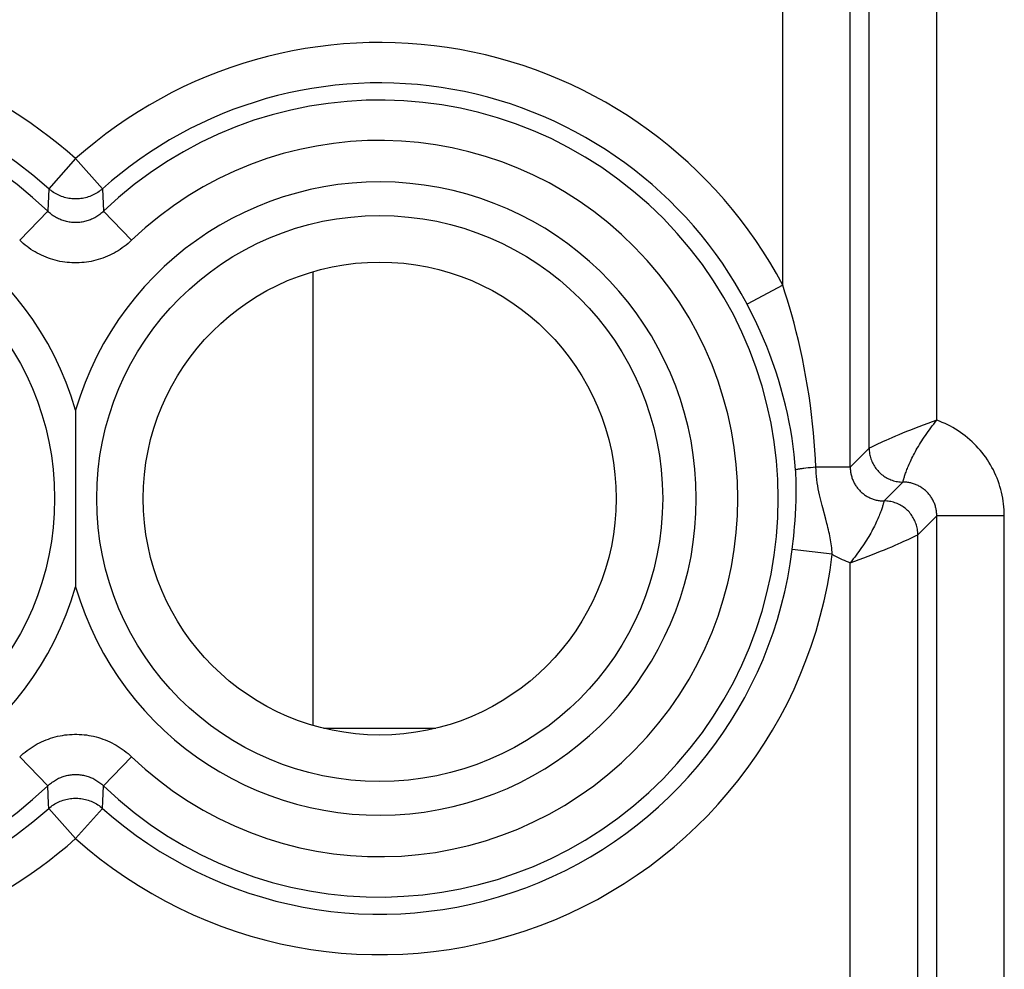
# Model space of a CAD drawing. Units: millimetres. Extents: x 120 to 164.8, y 81.6 to 130.6.
# Drawn here: x 131.2 to 138.5, y 95.4 to 102.4 of the extents above; entities that cross this region are included whole.
import ezdxf

# ---------------------------------------------------------------- set-up
doc = ezdxf.new("R2010")
doc.units = ezdxf.units.MM
doc.header["$LTSCALE"] = 16.335
doc.layers.get('0').update_dxf_attribs({"linetype": 'CONTINUOUS'})
doc.layers.add('COPY_PUBLISH', color=7, linetype='CONTINUOUS')

msp = doc.modelspace()

# ---------------------------------------------------------------- linework, layer by layer
at = {"color": 253, "linetype": 'CONTINUOUS'}
for p, q in [((136.82, 100.424), (136.82, 103.2122)), ((137.3199, 99.0769), (137.3199, 103.2121)), ((137.4599, 99.2168), (137.4599, 103.0722)), ((137.9598, 99.4239), (137.9598, 102.8651)), ((131.5875, 101.3599), (131.3883, 101.1372)), ((131.5875, 101.3599), (131.7868, 101.1372)), ((131.3883, 101.1372), (131.3805, 100.9712)), ((131.7868, 101.1372), (131.7946, 100.9712)), ((131.1734, 100.7557), (131.3805, 100.9712)), ((132.0016, 100.7557), (131.7946, 100.9712)), ((136.82, 100.424), (136.5559, 100.2841)), ((137.8602, 99.3878), (137.8279, 99.3756)), ((137.893, 99.3999), (137.8602, 99.3878)), ((137.9263, 99.412), (137.893, 99.3999)), ((137.9598, 99.4239), (137.9263, 99.412)), ((137.6797, 99.3168), (137.6534, 99.3057)), ((137.7072, 99.3281), (137.6797, 99.3168)), ((137.7359, 99.3397), (137.7072, 99.3281)), ((137.7657, 99.3516), (137.7359, 99.3397)), ((137.7963, 99.3635), (137.7657, 99.3516)), ((137.8279, 99.3756), (137.7963, 99.3635)), ((137.5112, 99.2419), (137.4921, 99.2327)), ((137.5264, 99.2491), (137.5112, 99.2419)), ((137.5435, 99.257), (137.5264, 99.2491)), ((137.5623, 99.2657), (137.5435, 99.257)), ((137.5829, 99.2749), (137.5623, 99.2657)), ((137.6049, 99.2847), (137.5829, 99.2749)), ((137.6285, 99.295), (137.6049, 99.2847)), ((137.6534, 99.3057), (137.6285, 99.295)), ((137.3199, 99.0769), (137.4599, 99.2168)), ((137.4604, 99.2171), (137.4599, 99.2168)), ((137.4774, 99.2255), (137.4604, 99.2171)), ((137.4921, 99.2327), (137.4774, 99.2255)), ((136.9908, 99.069), (136.9754, 99.0671)), ((137.0077, 99.0709), (136.9908, 99.069)), ((137.0259, 99.0729), (137.0077, 99.0709)), ((137.0454, 99.0749), (137.0259, 99.0729)), ((137.0659, 99.0769), (137.0454, 99.0749)), ((137.3199, 99.0769), (137.0659, 99.0769)), ((137.5699, 98.8269), (137.7099, 98.9668)), ((137.7099, 98.9668), (137.7106, 98.9698)), ((137.5699, 98.8269), (137.5692, 98.8239)), ((136.912, 98.6879), (136.9142, 98.7203)), ((137.8199, 98.5769), (137.9599, 98.7169)), ((138.4598, 98.7169), (137.9599, 98.7169)), ((137.9599, 93.022), (137.9599, 98.7169)), ((138.4598, 93.022), (138.4598, 98.7169)), ((136.9016, 98.5673), (136.9051, 98.6034)), ((136.9051, 98.6034), (136.9081, 98.638)), ((137.6748, 98.509), (137.6969, 98.5188)), ((137.6969, 98.5188), (137.7174, 98.5281)), ((137.7174, 98.5281), (137.7363, 98.5367)), ((137.7363, 98.5367), (137.7533, 98.5447)), ((137.7533, 98.5447), (137.7685, 98.5519)), ((137.7685, 98.5519), (137.7818, 98.5582)), ((137.7818, 98.5582), (137.7931, 98.5637)), ((137.7931, 98.5637), (137.8063, 98.5702)), ((137.8063, 98.5702), (137.8194, 98.5767)), ((137.8194, 98.5767), (137.8199, 98.5769)), ((137.8199, 93.162), (137.8199, 98.5769)), ((137.1871, 98.432), (136.8905, 98.4685)), ((137.4834, 98.4302), (137.5141, 98.4422)), ((137.5141, 98.4422), (137.5439, 98.454)), ((137.5439, 98.454), (137.5725, 98.4656)), ((137.5725, 98.4656), (137.6, 98.477)), ((137.6, 98.477), (137.6263, 98.488)), ((137.6263, 98.488), (137.6513, 98.4987)), ((137.6513, 98.4987), (137.6748, 98.509)), ((137.32, 98.3698), (137.3535, 98.3818)), ((137.32, 93.162), (137.32, 98.3698)), ((137.3535, 98.3818), (137.3868, 98.3938)), ((137.3868, 98.3938), (137.4196, 98.406)), ((137.4196, 98.406), (137.4519, 98.4181)), ((137.4519, 98.4181), (137.4834, 98.4302)), ((131.1734, 96.9333), (131.3805, 96.7178)), ((132.0016, 96.9333), (131.7946, 96.7178)), ((131.7892, 96.6041), (131.7946, 96.7178)), ((131.5875, 96.3291), (131.3883, 96.5518)), ((131.5875, 96.3291), (131.7868, 96.5518)), ((131.7868, 96.5518), (131.7892, 96.6041))]:
    msp.add_line(p, q, dxfattribs=at)
at = {"color": 7, "linetype": 'CONTINUOUS'}
for p, q in [((133.3421, 100.5228), (133.3421, 97.1662)), ((131.5875, 99.4979), (131.5875, 98.3935)), ((131.5875, 98.3935), (131.5875, 98.1911)), ((133.4228, 97.1445), (134.2523, 97.1445))]:
    msp.add_line(p, q, dxfattribs=at)
at = {"color": 253, "linetype": 'CONTINUOUS'}
for points in [[(131.7868, 101.1372), (131.7783, 101.13), (131.7695, 101.1231), (131.7605, 101.1165), (131.7513, 101.1103), (131.7418, 101.1044), (131.7321, 101.0989), (131.7222, 101.0937), (131.7121, 101.0889), (131.7019, 101.0845), (131.6915, 101.0805), (131.6809, 101.0768), (131.6702, 101.0735), (131.6594, 101.0707), (131.6486, 101.0682), (131.6376, 101.0662), (131.6265, 101.0645), (131.6154, 101.0633), (131.6043, 101.0625), (131.5931, 101.062), (131.5819, 101.062), (131.5708, 101.0625), (131.5596, 101.0633), (131.5485, 101.0645), (131.5375, 101.0662), (131.5265, 101.0682), (131.5156, 101.0707), (131.5048, 101.0735), (131.4941, 101.0768), (131.4836, 101.0805), (131.4732, 101.0845), (131.4629, 101.0889), (131.4528, 101.0937), (131.4429, 101.0989), (131.4333, 101.1044), (131.4238, 101.1103), (131.4145, 101.1165), (131.4055, 101.1231), (131.3968, 101.13), (131.3883, 101.1372)], [(131.7946, 100.9712), (131.788, 100.965), (131.7813, 100.959), (131.7744, 100.9533), (131.7674, 100.9477), (131.7601, 100.9423), (131.7527, 100.9371), (131.7451, 100.9322), (131.7374, 100.9275), (131.7295, 100.923), (131.7215, 100.9188), (131.7134, 100.9148), (131.7052, 100.911), (131.6969, 100.9076), (131.6884, 100.9043), (131.68, 100.9014), (131.6714, 100.8987), (131.6628, 100.8963), (131.6541, 100.8941), (131.6453, 100.8922), (131.6365, 100.8906), (131.6277, 100.8892), (131.6188, 100.8881), (131.6098, 100.8873), (131.6009, 100.8868), (131.5919, 100.8865), (131.583, 100.8865), (131.574, 100.8868), (131.5651, 100.8873), (131.5562, 100.8882), (131.5473, 100.8892), (131.5384, 100.8906), (131.5296, 100.8922), (131.5209, 100.8941), (131.5122, 100.8963), (131.5035, 100.8987), (131.495, 100.9014), (131.4865, 100.9044), (131.4781, 100.9076), (131.4697, 100.9111), (131.4615, 100.9148), (131.4534, 100.9188), (131.4454, 100.9231), (131.4375, 100.9275), (131.4298, 100.9323), (131.4223, 100.9372), (131.4149, 100.9424), (131.4076, 100.9477), (131.4005, 100.9533), (131.3937, 100.9591), (131.387, 100.965), (131.3805, 100.9712)], [(132.0016, 100.7557), (131.9886, 100.7435), (131.9751, 100.7317), (131.9614, 100.7203), (131.9472, 100.7093), (131.9327, 100.6987), (131.9179, 100.6885), (131.9027, 100.6788), (131.8872, 100.6695), (131.8715, 100.6607), (131.8555, 100.6523), (131.8393, 100.6445), (131.8229, 100.6371), (131.8062, 100.6302), (131.7894, 100.6239), (131.7724, 100.6181), (131.7553, 100.6128), (131.738, 100.608), (131.7206, 100.6037), (131.7031, 100.6), (131.6855, 100.5968), (131.6678, 100.5941), (131.65, 100.592), (131.6322, 100.5903), (131.6143, 100.5893), (131.5964, 100.5887), (131.5784, 100.5887), (131.5605, 100.5893), (131.5426, 100.5904), (131.5248, 100.592), (131.507, 100.5941), (131.4893, 100.5968), (131.4717, 100.6), (131.4542, 100.6038), (131.4368, 100.608), (131.4195, 100.6128), (131.4024, 100.6182), (131.3854, 100.624), (131.3686, 100.6304), (131.3519, 100.6372), (131.3355, 100.6446), (131.3192, 100.6525), (131.3033, 100.6608), (131.2875, 100.6696), (131.2721, 100.6789), (131.257, 100.6887), (131.2422, 100.6988), (131.2277, 100.7094), (131.2135, 100.7204), (131.1998, 100.7318), (131.1864, 100.7435), (131.1734, 100.7557)], [(137.0659, 99.0769), (137.0628, 99.1392), (137.0587, 99.2025), (137.0538, 99.2668), (137.048, 99.3321), (137.0413, 99.3983), (137.0335, 99.4655), (137.0247, 99.534), (137.0147, 99.6036), (137.0039, 99.673), (136.992, 99.7423), (136.9792, 99.8116), (136.9655, 99.8799), (136.9511, 99.9473), (136.9359, 100.0137), (136.9201, 100.0785), (136.9039, 100.1418), (136.8871, 100.2034), (136.8703, 100.2625), (136.8535, 100.3189), (136.8368, 100.3727), (136.82, 100.424)], [(136.9153, 99.0563), (136.9106, 99.1131), (136.9047, 99.1708), (136.8976, 99.2295), (136.8891, 99.289), (136.8792, 99.3494), (136.8678, 99.4106), (136.8549, 99.4731), (136.8404, 99.5365), (136.8245, 99.5998), (136.8071, 99.663), (136.7883, 99.7261), (136.7684, 99.7883), (136.7473, 99.8497), (136.7251, 99.9103), (136.7021, 99.9693), (136.6783, 100.027), (136.6538, 100.0832), (136.6292, 100.137), (136.6047, 100.1883), (136.5802, 100.2373), (136.5559, 100.2841)], [(137.7106, 98.9698), (137.7117, 98.9742), (137.7125, 98.9771), (137.7134, 98.9805), (137.7145, 98.9844), (137.7157, 98.9887), (137.7171, 98.9936), (137.7187, 98.999), (137.7204, 99.0048), (137.7224, 99.0111), (137.7246, 99.0179), (137.727, 99.0251), (137.7296, 99.0328), (137.7325, 99.0409), (137.7356, 99.0495), (137.739, 99.0585), (137.7426, 99.0678), (137.7465, 99.0775), (137.7507, 99.0876), (137.7552, 99.098), (137.7599, 99.1087), (137.7649, 99.1198), (137.7703, 99.1311), (137.7759, 99.1427), (137.7818, 99.1546), (137.788, 99.1667), (137.7945, 99.179), (137.8014, 99.1916), (137.8085, 99.2044), (137.8159, 99.2173), (137.8236, 99.2305), (137.8317, 99.2438), (137.84, 99.2572), (137.8486, 99.2708), (137.8575, 99.2845), (137.8667, 99.2982), (137.8761, 99.3121), (137.8858, 99.3261), (137.8957, 99.34), (137.9059, 99.3541), (137.9163, 99.3681), (137.9269, 99.3821), (137.9377, 99.3961), (137.9487, 99.41), (137.9598, 99.4239)], [(138.4598, 98.7169), (138.4595, 98.7389), (138.4585, 98.7608), (138.4569, 98.7827), (138.4547, 98.8045), (138.4518, 98.8262), (138.4483, 98.8479), (138.4441, 98.8695), (138.4393, 98.891), (138.4339, 98.9123), (138.4278, 98.9335), (138.4211, 98.9545), (138.4139, 98.9753), (138.406, 98.9959), (138.3975, 99.0162), (138.3884, 99.0362), (138.3788, 99.0559), (138.3686, 99.0753), (138.3578, 99.0945), (138.3465, 99.1133), (138.3346, 99.1317), (138.3222, 99.1498), (138.3093, 99.1676), (138.2958, 99.185), (138.2818, 99.2019), (138.2674, 99.2185), (138.2524, 99.2346), (138.237, 99.2503), (138.2212, 99.2655), (138.2049, 99.2802), (138.1882, 99.2945), (138.1711, 99.3082), (138.1536, 99.3215), (138.1357, 99.3342), (138.1174, 99.3464), (138.0988, 99.3581), (138.0799, 99.3692), (138.0606, 99.3797), (138.041, 99.3897), (138.0211, 99.3992), (138.0009, 99.408), (137.9805, 99.4163), (137.9598, 99.4239)], [(137.4599, 99.2168), (137.4601, 99.2067), (137.4607, 99.1967), (137.4617, 99.1867), (137.4631, 99.1767), (137.4649, 99.1668), (137.4671, 99.157), (137.4697, 99.1473), (137.4727, 99.1377), (137.4761, 99.1282), (137.4799, 99.1188), (137.484, 99.1097), (137.4885, 99.1007), (137.4934, 99.0918), (137.4986, 99.0832), (137.5041, 99.0748), (137.51, 99.0667), (137.5162, 99.0587), (137.5228, 99.0511), (137.5296, 99.0437), (137.5367, 99.0365), (137.5441, 99.0297), (137.5518, 99.0232), (137.5597, 99.017), (137.5679, 99.0111), (137.5763, 99.0056), (137.5849, 99.0003), (137.5937, 98.9955), (137.6027, 98.991), (137.6119, 98.9869), (137.6212, 98.9831), (137.6307, 98.9797), (137.6403, 98.9767), (137.65, 98.9741), (137.6599, 98.9719), (137.6698, 98.9701), (137.6797, 98.9687), (137.6897, 98.9677), (137.6998, 98.967), (137.7099, 98.9668)], [(136.9754, 99.0671), (136.9683, 99.0662), (136.9615, 99.0653), (136.9552, 99.0644), (136.9493, 99.0635), (136.9438, 99.0627), (136.9388, 99.0619), (136.9342, 99.0611), (136.9301, 99.0603), (136.9265, 99.0596), (136.9233, 99.0589), (136.9206, 99.0582), (136.9183, 99.0575), (136.9166, 99.0569), (136.9153, 99.0563)], [(136.9169, 98.7676), (136.9176, 98.7831), (136.9182, 98.7984), (136.9188, 98.8136), (136.9193, 98.8288), (136.9197, 98.8439), (136.9201, 98.859), (136.9203, 98.8741), (136.9205, 98.8892), (136.9205, 98.9043), (136.9205, 98.9195), (136.9204, 98.9348), (136.9202, 98.9502), (136.9198, 98.9657), (136.9193, 98.9812), (136.9187, 98.9967), (136.918, 99.012), (136.9172, 99.027), (136.9163, 99.0418), (136.9153, 99.0563)], [(137.1388, 98.6915), (137.1159, 98.7758), (137.1112, 98.794), (137.1063, 98.8128), (137.1015, 98.832), (137.0969, 98.8519), (137.0922, 98.8724), (137.0877, 98.8937), (137.0835, 98.9157), (137.0796, 98.9382), (137.0761, 98.9612), (137.0729, 98.9848), (137.0704, 99.0082), (137.0684, 99.0312), (137.0669, 99.0541), (137.0659, 99.0769)], [(137.3199, 99.0769), (137.32, 99.0697), (137.3203, 99.0624), (137.3208, 99.0552), (137.3216, 99.048), (137.3225, 99.0408), (137.3237, 99.0336), (137.325, 99.0265), (137.3266, 99.0194), (137.3283, 99.0123), (137.3303, 99.0053), (137.3325, 98.9984), (137.3349, 98.9915), (137.3374, 98.9847), (137.3402, 98.978), (137.3432, 98.9714), (137.3463, 98.9649), (137.3496, 98.9585), (137.3532, 98.9521), (137.3569, 98.9459), (137.3608, 98.9398), (137.3648, 98.9338), (137.369, 98.9279), (137.3735, 98.9221), (137.378, 98.9165), (137.3828, 98.911), (137.3876, 98.9056), (137.3927, 98.9004), (137.3979, 98.8954), (137.4032, 98.8904), (137.4087, 98.8857), (137.4143, 98.8811), (137.42, 98.8767), (137.4259, 98.8724), (137.4319, 98.8683), (137.438, 98.8644), (137.4442, 98.8607), (137.4505, 98.8571), (137.457, 98.8538), (137.4635, 98.8506), (137.4701, 98.8476), (137.4769, 98.8448), (137.4836, 98.8422), (137.4905, 98.8398), (137.4974, 98.8376), (137.5044, 98.8356), (137.5114, 98.8338), (137.5185, 98.8322), (137.5257, 98.8308), (137.5329, 98.8296), (137.5403, 98.8286), (137.5477, 98.8279), (137.5551, 98.8273), (137.5625, 98.827), (137.5699, 98.8269)], [(137.9599, 98.7169), (137.9598, 98.7242), (137.9594, 98.7314), (137.9589, 98.7387), (137.9582, 98.7459), (137.9572, 98.7531), (137.9561, 98.7603), (137.9547, 98.7675), (137.9531, 98.7746), (137.9514, 98.7817), (137.9494, 98.7887), (137.9472, 98.7957), (137.9448, 98.8026), (137.9422, 98.8094), (137.9394, 98.8161), (137.9364, 98.8227), (137.9332, 98.8293), (137.9299, 98.8357), (137.9263, 98.8421), (137.9226, 98.8483), (137.9187, 98.8545), (137.9146, 98.8605), (137.9103, 98.8664), (137.9059, 98.8721), (137.9013, 98.8778), (137.8965, 98.8833), (137.8916, 98.8887), (137.8865, 98.8939), (137.8813, 98.8989), (137.876, 98.9038), (137.8704, 98.9086), (137.8648, 98.9132), (137.859, 98.9176), (137.8531, 98.9218), (137.8471, 98.9259), (137.841, 98.9298), (137.8347, 98.9335), (137.8283, 98.9371), (137.8219, 98.9404), (137.8153, 98.9436), (137.8086, 98.9466), (137.8019, 98.9494), (137.7951, 98.952), (137.7882, 98.9543), (137.7812, 98.9565), (137.7742, 98.9585), (137.7671, 98.9602), (137.76, 98.9618), (137.7529, 98.9631), (137.7457, 98.9643), (137.7386, 98.9652), (137.7314, 98.9659), (137.7242, 98.9664), (137.717, 98.9667), (137.7099, 98.9668)], [(137.5692, 98.8239), (137.568, 98.8196), (137.5673, 98.8167), (137.5664, 98.8133), (137.5653, 98.8094), (137.5641, 98.805), (137.5627, 98.8001), (137.5611, 98.7948), (137.5593, 98.789), (137.5574, 98.7826), (137.5552, 98.7759), (137.5528, 98.7686), (137.5502, 98.7609), (137.5473, 98.7528), (137.5442, 98.7442), (137.5408, 98.7353), (137.5371, 98.7259), (137.5332, 98.7162), (137.5291, 98.7061), (137.5246, 98.6957), (137.5199, 98.685), (137.5148, 98.674), (137.5095, 98.6627), (137.5039, 98.6511), (137.498, 98.6392), (137.4918, 98.6271), (137.4852, 98.6147), (137.4784, 98.6022), (137.4713, 98.5894), (137.4639, 98.5764), (137.4561, 98.5633), (137.4481, 98.55), (137.4398, 98.5366), (137.4312, 98.523), (137.4223, 98.5093), (137.4131, 98.4955), (137.4037, 98.4816), (137.394, 98.4677), (137.384, 98.4537), (137.3739, 98.4397), (137.3635, 98.4257), (137.3529, 98.4117), (137.3421, 98.3977), (137.3311, 98.3837), (137.32, 98.3698)], [(137.8199, 98.5769), (137.8197, 98.587), (137.8191, 98.597), (137.8181, 98.6071), (137.8167, 98.617), (137.8148, 98.6269), (137.8126, 98.6367), (137.81, 98.6465), (137.807, 98.6561), (137.8036, 98.6656), (137.7999, 98.6749), (137.7958, 98.6841), (137.7913, 98.6931), (137.7864, 98.7019), (137.7812, 98.7105), (137.7756, 98.7189), (137.7697, 98.7271), (137.7635, 98.735), (137.757, 98.7427), (137.7502, 98.7501), (137.7431, 98.7572), (137.7357, 98.764), (137.728, 98.7705), (137.7201, 98.7768), (137.7119, 98.7826), (137.7035, 98.7882), (137.6949, 98.7934), (137.6861, 98.7983), (137.6771, 98.8028), (137.6679, 98.8069), (137.6585, 98.8106), (137.6491, 98.814), (137.6395, 98.817), (137.6297, 98.8196), (137.6199, 98.8218), (137.61, 98.8237), (137.6, 98.8251), (137.59, 98.8261), (137.58, 98.8267), (137.5699, 98.8269)], [(136.9142, 98.7203), (136.9152, 98.7362), (136.9169, 98.7676)], [(136.9081, 98.638), (136.9095, 98.6549), (136.912, 98.6879)], [(137.1871, 98.432), (137.1858, 98.4482), (137.1842, 98.4641), (137.1824, 98.4797), (137.1805, 98.4951), (137.1784, 98.5102), (137.176, 98.5252), (137.1736, 98.5401), (137.1709, 98.5548), (137.168, 98.5696), (137.165, 98.5844), (137.1618, 98.5992), (137.1584, 98.6141), (137.1548, 98.6292), (137.1511, 98.6445), (137.1471, 98.66), (137.1388, 98.6915)], [(136.8905, 98.4685), (136.893, 98.4894), (136.8954, 98.5097), (136.8976, 98.5295), (136.9016, 98.5673)], [(137.1871, 98.432), (137.2012, 98.4238), (137.2155, 98.416), (137.23, 98.4084), (137.2446, 98.4012), (137.2594, 98.3943), (137.2743, 98.3877), (137.2894, 98.3814), (137.3046, 98.3754), (137.32, 98.3698)], [(131.1734, 96.9333), (131.1865, 96.9455), (131.1999, 96.9573), (131.2137, 96.9687), (131.2278, 96.9797), (131.2424, 96.9903), (131.2572, 97.0005), (131.2723, 97.0102), (131.2878, 97.0195), (131.3035, 97.0284), (131.3195, 97.0367), (131.3358, 97.0446), (131.3522, 97.0519), (131.3688, 97.0588), (131.3857, 97.0651), (131.4026, 97.0709), (131.4198, 97.0762), (131.437, 97.081), (131.4544, 97.0853), (131.4719, 97.089), (131.4896, 97.0922), (131.5072, 97.0949), (131.525, 97.0971), (131.5429, 97.0987), (131.5608, 97.0997), (131.5787, 97.1003), (131.5966, 97.1003), (131.6145, 97.0997), (131.6324, 97.0987), (131.6503, 97.097), (131.668, 97.0949), (131.6857, 97.0922), (131.7033, 97.089), (131.7208, 97.0852), (131.7382, 97.081), (131.7555, 97.0762), (131.7726, 97.0709), (131.7896, 97.065), (131.8065, 97.0587), (131.8231, 97.0518), (131.8396, 97.0444), (131.8558, 97.0366), (131.8718, 97.0282), (131.8875, 97.0194), (131.9029, 97.0101), (131.9181, 97.0004), (131.9329, 96.9902), (131.9474, 96.9796), (131.9615, 96.9686), (131.9752, 96.9572), (131.9886, 96.9455), (132.0016, 96.9333)], [(131.3805, 96.7178), (131.387, 96.724), (131.3937, 96.73), (131.4006, 96.7358), (131.4077, 96.7413), (131.4149, 96.7467), (131.4224, 96.7519), (131.4299, 96.7568), (131.4377, 96.7615), (131.4455, 96.766), (131.4535, 96.7703), (131.4616, 96.7742), (131.4699, 96.778), (131.4782, 96.7814), (131.4866, 96.7847), (131.4951, 96.7876), (131.5037, 96.7903), (131.5123, 96.7927), (131.521, 96.7949), (131.5297, 96.7968), (131.5385, 96.7984), (131.5474, 96.7998), (131.5563, 96.8009), (131.5652, 96.8017), (131.5741, 96.8022), (131.5831, 96.8025), (131.5921, 96.8025), (131.601, 96.8022), (131.61, 96.8017), (131.6189, 96.8009), (131.6278, 96.7998), (131.6366, 96.7984), (131.6454, 96.7968), (131.6542, 96.7949), (131.6629, 96.7927), (131.6715, 96.7903), (131.6801, 96.7876), (131.6886, 96.7846), (131.697, 96.7814), (131.7053, 96.7779), (131.7135, 96.7742), (131.7217, 96.7702), (131.7296, 96.7659), (131.7375, 96.7615), (131.7452, 96.7568), (131.7528, 96.7518), (131.7602, 96.7467), (131.7674, 96.7413), (131.7745, 96.7357), (131.7814, 96.7299), (131.7881, 96.724), (131.7946, 96.7178)], [(131.3883, 96.5518), (131.3867, 96.5864), (131.3805, 96.7178)], [(131.3883, 96.5518), (131.3968, 96.559), (131.4055, 96.5659), (131.4145, 96.5725), (131.4238, 96.5787), (131.4333, 96.5846), (131.4429, 96.5901), (131.4528, 96.5953), (131.4629, 96.6001), (131.4732, 96.6045), (131.4836, 96.6086), (131.4941, 96.6122), (131.5048, 96.6155), (131.5156, 96.6183), (131.5265, 96.6208), (131.5375, 96.6228), (131.5485, 96.6245), (131.5596, 96.6257), (131.5708, 96.6266), (131.5819, 96.627), (131.5931, 96.627), (131.6043, 96.6266), (131.6154, 96.6257), (131.6265, 96.6245), (131.6376, 96.6228), (131.6486, 96.6208), (131.6594, 96.6183), (131.6702, 96.6155), (131.6809, 96.6122), (131.6915, 96.6086), (131.7019, 96.6045), (131.7121, 96.6001), (131.7222, 96.5953), (131.7321, 96.5901), (131.7418, 96.5846), (131.7513, 96.5787), (131.7605, 96.5725), (131.7695, 96.5659), (131.7783, 96.559), (131.7868, 96.5518)]]:
    msp.add_lwpolyline(points, dxfattribs=at)
for centre in [(129.3375, 98.8445), (133.8375, 98.8445)]:
    msp.add_circle(centre, 2.0943, dxfattribs=at)
at = {"color": 7, "linetype": 'CONTINUOUS'}
msp.add_circle((133.8375, 98.8445), 1.75, dxfattribs=at)
at = {"color": 253, "linetype": 'CONTINUOUS'}
for centre, radius, start, end in [((129.3375, 98.8445), 3.3749, 48.18816, 311.81184), ((133.8375, 98.8445), 3.3749, 27.90539, 131.81184), ((129.3375, 98.8445), 3.076, 48.18816, 311.81184), ((133.8375, 98.8445), 3.076, 27.90549, 131.81184), ((129.3375, 98.8445), 2.949, 46.1504, 313.84964), ((133.8375, 98.8445), 2.949, 226.1504, 133.84964), ((133.8375, 98.8445), 2.6501, 226.15037, 133.84963), ((129.3375, 98.8445), 2.343, 16.19424, 343.80576), ((133.8375, 98.8445), 2.343, 196.19424, 163.80576), ((133.8375, 98.8445), 3.076, 228.18816, 352.97929), ((133.8375, 98.8445), 3.3749, 228.18816, 352.97917)]:
    msp.add_arc(centre, radius, start, end, dxfattribs=at)
at = {"layer": 'COPY_PUBLISH', "color": 253, "linetype": 'CONTINUOUS'}
for p, q in [((136.82, 100.424), (136.82, 103.2122)), ((137.3199, 99.0769), (137.3199, 103.2121)), ((137.4599, 99.2168), (137.4599, 103.0722)), ((137.9598, 99.4239), (137.9598, 102.8651)), ((131.5875, 101.3599), (131.3883, 101.1372)), ((131.5875, 101.3599), (131.7868, 101.1372)), ((131.3883, 101.1372), (131.3805, 100.9712)), ((131.7868, 101.1372), (131.7946, 100.9712)), ((131.1734, 100.7557), (131.3805, 100.9712)), ((132.0016, 100.7557), (131.7946, 100.9712)), ((136.82, 100.424), (136.5559, 100.2841)), ((137.8602, 99.3878), (137.8279, 99.3756)), ((137.893, 99.3999), (137.8602, 99.3878)), ((137.9263, 99.412), (137.893, 99.3999)), ((137.9598, 99.4239), (137.9263, 99.412)), ((137.6797, 99.3168), (137.6534, 99.3057)), ((137.7072, 99.3281), (137.6797, 99.3168)), ((137.7359, 99.3397), (137.7072, 99.3281)), ((137.7657, 99.3516), (137.7359, 99.3397)), ((137.7963, 99.3635), (137.7657, 99.3516)), ((137.8279, 99.3756), (137.7963, 99.3635)), ((137.5112, 99.2419), (137.4921, 99.2327)), ((137.5264, 99.2491), (137.5112, 99.2419)), ((137.5435, 99.257), (137.5264, 99.2491)), ((137.5623, 99.2657), (137.5435, 99.257)), ((137.5829, 99.2749), (137.5623, 99.2657)), ((137.6049, 99.2847), (137.5829, 99.2749)), ((137.6285, 99.295), (137.6049, 99.2847)), ((137.6534, 99.3057), (137.6285, 99.295)), ((137.3199, 99.0769), (137.4599, 99.2168)), ((137.4604, 99.2171), (137.4599, 99.2168)), ((137.4774, 99.2255), (137.4604, 99.2171)), ((137.4921, 99.2327), (137.4774, 99.2255)), ((136.9908, 99.069), (136.9754, 99.0671)), ((137.0077, 99.0709), (136.9908, 99.069)), ((137.0259, 99.0729), (137.0077, 99.0709)), ((137.0454, 99.0749), (137.0259, 99.0729)), ((137.0659, 99.0769), (137.0454, 99.0749)), ((137.3199, 99.0769), (137.0659, 99.0769)), ((137.5699, 98.8269), (137.7099, 98.9668)), ((137.7099, 98.9668), (137.7106, 98.9698)), ((137.5699, 98.8269), (137.5692, 98.8239)), ((136.912, 98.6879), (136.9142, 98.7203)), ((137.8199, 98.5769), (137.9599, 98.7169)), ((138.4598, 98.7169), (137.9599, 98.7169)), ((137.9599, 93.022), (137.9599, 98.7169)), ((138.4598, 93.022), (138.4598, 98.7169)), ((136.9016, 98.5673), (136.9051, 98.6034)), ((136.9051, 98.6034), (136.9081, 98.638)), ((137.6748, 98.509), (137.6969, 98.5188)), ((137.6969, 98.5188), (137.7174, 98.5281)), ((137.7174, 98.5281), (137.7363, 98.5367)), ((137.7363, 98.5367), (137.7533, 98.5447)), ((137.7533, 98.5447), (137.7685, 98.5519)), ((137.7685, 98.5519), (137.7818, 98.5582)), ((137.7818, 98.5582), (137.7931, 98.5637)), ((137.7931, 98.5637), (137.8063, 98.5702)), ((137.8063, 98.5702), (137.8194, 98.5767)), ((137.8194, 98.5767), (137.8199, 98.5769)), ((137.8199, 93.162), (137.8199, 98.5769)), ((137.1871, 98.432), (136.8905, 98.4685)), ((137.4834, 98.4302), (137.5141, 98.4422)), ((137.5141, 98.4422), (137.5439, 98.454)), ((137.5439, 98.454), (137.5725, 98.4656)), ((137.5725, 98.4656), (137.6, 98.477)), ((137.6, 98.477), (137.6263, 98.488)), ((137.6263, 98.488), (137.6513, 98.4987)), ((137.6513, 98.4987), (137.6748, 98.509)), ((137.32, 98.3698), (137.3535, 98.3818)), ((137.32, 93.162), (137.32, 98.3698)), ((137.3535, 98.3818), (137.3868, 98.3938)), ((137.3868, 98.3938), (137.4196, 98.406)), ((137.4196, 98.406), (137.4519, 98.4181)), ((137.4519, 98.4181), (137.4834, 98.4302)), ((131.1734, 96.9333), (131.3805, 96.7178)), ((132.0016, 96.9333), (131.7946, 96.7178)), ((131.7892, 96.6041), (131.7946, 96.7178)), ((131.5875, 96.3291), (131.3883, 96.5518)), ((131.5875, 96.3291), (131.7868, 96.5518)), ((131.7868, 96.5518), (131.7892, 96.6041))]:
    msp.add_line(p, q, dxfattribs=at)
at = {"layer": 'COPY_PUBLISH', "color": 7, "linetype": 'CONTINUOUS'}
for p, q in [((131.5875, 99.4979), (131.5875, 98.3935)), ((131.5875, 98.3935), (131.5875, 98.1911))]:
    msp.add_line(p, q, dxfattribs=at)
at = {"layer": 'COPY_PUBLISH', "color": 253, "linetype": 'CONTINUOUS'}
for points in [[(131.7868, 101.1372), (131.7783, 101.13), (131.7695, 101.1231), (131.7605, 101.1165), (131.7513, 101.1103), (131.7418, 101.1044), (131.7321, 101.0989), (131.7222, 101.0937), (131.7121, 101.0889), (131.7019, 101.0845), (131.6915, 101.0805), (131.6809, 101.0768), (131.6702, 101.0735), (131.6594, 101.0707), (131.6486, 101.0682), (131.6376, 101.0662), (131.6265, 101.0645), (131.6154, 101.0633), (131.6043, 101.0625), (131.5931, 101.062), (131.5819, 101.062), (131.5708, 101.0625), (131.5596, 101.0633), (131.5485, 101.0645), (131.5375, 101.0662), (131.5265, 101.0682), (131.5156, 101.0707), (131.5048, 101.0735), (131.4941, 101.0768), (131.4836, 101.0805), (131.4732, 101.0845), (131.4629, 101.0889), (131.4528, 101.0937), (131.4429, 101.0989), (131.4333, 101.1044), (131.4238, 101.1103), (131.4145, 101.1165), (131.4055, 101.1231), (131.3968, 101.13), (131.3883, 101.1372)], [(131.7946, 100.9712), (131.788, 100.965), (131.7813, 100.959), (131.7744, 100.9533), (131.7674, 100.9477), (131.7601, 100.9423), (131.7527, 100.9371), (131.7451, 100.9322), (131.7374, 100.9275), (131.7295, 100.923), (131.7215, 100.9188), (131.7134, 100.9148), (131.7052, 100.911), (131.6969, 100.9076), (131.6884, 100.9043), (131.68, 100.9014), (131.6714, 100.8987), (131.6628, 100.8963), (131.6541, 100.8941), (131.6453, 100.8922), (131.6365, 100.8906), (131.6277, 100.8892), (131.6188, 100.8881), (131.6098, 100.8873), (131.6009, 100.8868), (131.5919, 100.8865), (131.583, 100.8865), (131.574, 100.8868), (131.5651, 100.8873), (131.5562, 100.8882), (131.5473, 100.8892), (131.5384, 100.8906), (131.5296, 100.8922), (131.5209, 100.8941), (131.5122, 100.8963), (131.5035, 100.8987), (131.495, 100.9014), (131.4865, 100.9044), (131.4781, 100.9076), (131.4697, 100.9111), (131.4615, 100.9148), (131.4534, 100.9188), (131.4454, 100.9231), (131.4375, 100.9275), (131.4298, 100.9323), (131.4223, 100.9372), (131.4149, 100.9424), (131.4076, 100.9477), (131.4005, 100.9533), (131.3937, 100.9591), (131.387, 100.965), (131.3805, 100.9712)], [(132.0016, 100.7557), (131.9886, 100.7435), (131.9751, 100.7317), (131.9614, 100.7203), (131.9472, 100.7093), (131.9327, 100.6987), (131.9179, 100.6885), (131.9027, 100.6788), (131.8872, 100.6695), (131.8715, 100.6607), (131.8555, 100.6523), (131.8393, 100.6445), (131.8229, 100.6371), (131.8062, 100.6302), (131.7894, 100.6239), (131.7724, 100.6181), (131.7553, 100.6128), (131.738, 100.608), (131.7206, 100.6037), (131.7031, 100.6), (131.6855, 100.5968), (131.6678, 100.5941), (131.65, 100.592), (131.6322, 100.5903), (131.6143, 100.5893), (131.5964, 100.5887), (131.5784, 100.5887), (131.5605, 100.5893), (131.5426, 100.5904), (131.5248, 100.592), (131.507, 100.5941), (131.4893, 100.5968), (131.4717, 100.6), (131.4542, 100.6038), (131.4368, 100.608), (131.4195, 100.6128), (131.4024, 100.6182), (131.3854, 100.624), (131.3686, 100.6304), (131.3519, 100.6372), (131.3355, 100.6446), (131.3192, 100.6525), (131.3033, 100.6608), (131.2875, 100.6696), (131.2721, 100.6789), (131.257, 100.6887), (131.2422, 100.6988), (131.2277, 100.7094), (131.2135, 100.7204), (131.1998, 100.7318), (131.1864, 100.7435), (131.1734, 100.7557)], [(137.0659, 99.0769), (137.0628, 99.1392), (137.0587, 99.2025), (137.0538, 99.2668), (137.048, 99.3321), (137.0413, 99.3983), (137.0335, 99.4655), (137.0247, 99.534), (137.0147, 99.6036), (137.0039, 99.673), (136.992, 99.7423), (136.9792, 99.8116), (136.9655, 99.8799), (136.9511, 99.9473), (136.9359, 100.0137), (136.9201, 100.0785), (136.9039, 100.1418), (136.8871, 100.2034), (136.8703, 100.2625), (136.8535, 100.3189), (136.8368, 100.3727), (136.82, 100.424)], [(136.9153, 99.0563), (136.9106, 99.1131), (136.9047, 99.1708), (136.8976, 99.2295), (136.8891, 99.289), (136.8792, 99.3494), (136.8678, 99.4106), (136.8549, 99.4731), (136.8404, 99.5365), (136.8245, 99.5998), (136.8071, 99.663), (136.7883, 99.7261), (136.7684, 99.7883), (136.7473, 99.8497), (136.7251, 99.9103), (136.7021, 99.9693), (136.6783, 100.027), (136.6538, 100.0832), (136.6292, 100.137), (136.6047, 100.1883), (136.5802, 100.2373), (136.5559, 100.2841)], [(137.7106, 98.9698), (137.7117, 98.9742), (137.7125, 98.9771), (137.7134, 98.9805), (137.7145, 98.9844), (137.7157, 98.9887), (137.7171, 98.9936), (137.7187, 98.999), (137.7204, 99.0048), (137.7224, 99.0111), (137.7246, 99.0179), (137.727, 99.0251), (137.7296, 99.0328), (137.7325, 99.0409), (137.7356, 99.0495), (137.739, 99.0585), (137.7426, 99.0678), (137.7465, 99.0775), (137.7507, 99.0876), (137.7552, 99.098), (137.7599, 99.1087), (137.7649, 99.1198), (137.7703, 99.1311), (137.7759, 99.1427), (137.7818, 99.1546), (137.788, 99.1667), (137.7945, 99.179), (137.8014, 99.1916), (137.8085, 99.2044), (137.8159, 99.2173), (137.8236, 99.2305), (137.8317, 99.2438), (137.84, 99.2572), (137.8486, 99.2708), (137.8575, 99.2845), (137.8667, 99.2982), (137.8761, 99.3121), (137.8858, 99.3261), (137.8957, 99.34), (137.9059, 99.3541), (137.9163, 99.3681), (137.9269, 99.3821), (137.9377, 99.3961), (137.9487, 99.41), (137.9598, 99.4239)], [(138.4598, 98.7169), (138.4595, 98.7389), (138.4585, 98.7608), (138.4569, 98.7827), (138.4547, 98.8045), (138.4518, 98.8262), (138.4483, 98.8479), (138.4441, 98.8695), (138.4393, 98.891), (138.4339, 98.9123), (138.4278, 98.9335), (138.4211, 98.9545), (138.4139, 98.9753), (138.406, 98.9959), (138.3975, 99.0162), (138.3884, 99.0362), (138.3788, 99.0559), (138.3686, 99.0753), (138.3578, 99.0945), (138.3465, 99.1133), (138.3346, 99.1317), (138.3222, 99.1498), (138.3093, 99.1676), (138.2958, 99.185), (138.2818, 99.2019), (138.2674, 99.2185), (138.2524, 99.2346), (138.237, 99.2503), (138.2212, 99.2655), (138.2049, 99.2802), (138.1882, 99.2945), (138.1711, 99.3082), (138.1536, 99.3215), (138.1357, 99.3342), (138.1174, 99.3464), (138.0988, 99.3581), (138.0799, 99.3692), (138.0606, 99.3797), (138.041, 99.3897), (138.0211, 99.3992), (138.0009, 99.408), (137.9805, 99.4163), (137.9598, 99.4239)], [(137.4599, 99.2168), (137.4601, 99.2067), (137.4607, 99.1967), (137.4617, 99.1867), (137.4631, 99.1767), (137.4649, 99.1668), (137.4671, 99.157), (137.4697, 99.1473), (137.4727, 99.1377), (137.4761, 99.1282), (137.4799, 99.1188), (137.484, 99.1097), (137.4885, 99.1007), (137.4934, 99.0918), (137.4986, 99.0832), (137.5041, 99.0748), (137.51, 99.0667), (137.5162, 99.0587), (137.5228, 99.0511), (137.5296, 99.0437), (137.5367, 99.0365), (137.5441, 99.0297), (137.5518, 99.0232), (137.5597, 99.017), (137.5679, 99.0111), (137.5763, 99.0056), (137.5849, 99.0003), (137.5937, 98.9955), (137.6027, 98.991), (137.6119, 98.9869), (137.6212, 98.9831), (137.6307, 98.9797), (137.6403, 98.9767), (137.65, 98.9741), (137.6599, 98.9719), (137.6698, 98.9701), (137.6797, 98.9687), (137.6897, 98.9677), (137.6998, 98.967), (137.7099, 98.9668)], [(136.9754, 99.0671), (136.9683, 99.0662), (136.9615, 99.0653), (136.9552, 99.0644), (136.9493, 99.0635), (136.9438, 99.0627), (136.9388, 99.0619), (136.9342, 99.0611), (136.9301, 99.0603), (136.9265, 99.0596), (136.9233, 99.0589), (136.9206, 99.0582), (136.9183, 99.0575), (136.9166, 99.0569), (136.9153, 99.0563)], [(136.9169, 98.7676), (136.9176, 98.7831), (136.9182, 98.7984), (136.9188, 98.8136), (136.9193, 98.8288), (136.9197, 98.8439), (136.9201, 98.859), (136.9203, 98.8741), (136.9205, 98.8892), (136.9205, 98.9043), (136.9205, 98.9195), (136.9204, 98.9348), (136.9202, 98.9502), (136.9198, 98.9657), (136.9193, 98.9812), (136.9187, 98.9967), (136.918, 99.012), (136.9172, 99.027), (136.9163, 99.0418), (136.9153, 99.0563)], [(137.1388, 98.6915), (137.1159, 98.7758), (137.1112, 98.794), (137.1063, 98.8128), (137.1015, 98.832), (137.0969, 98.8519), (137.0922, 98.8724), (137.0877, 98.8937), (137.0835, 98.9157), (137.0796, 98.9382), (137.0761, 98.9612), (137.0729, 98.9848), (137.0704, 99.0082), (137.0684, 99.0312), (137.0669, 99.0541), (137.0659, 99.0769)], [(137.3199, 99.0769), (137.32, 99.0697), (137.3203, 99.0624), (137.3208, 99.0552), (137.3216, 99.048), (137.3225, 99.0408), (137.3237, 99.0336), (137.325, 99.0265), (137.3266, 99.0194), (137.3283, 99.0123), (137.3303, 99.0053), (137.3325, 98.9984), (137.3349, 98.9915), (137.3374, 98.9847), (137.3402, 98.978), (137.3432, 98.9714), (137.3463, 98.9649), (137.3496, 98.9585), (137.3532, 98.9521), (137.3569, 98.9459), (137.3608, 98.9398), (137.3648, 98.9338), (137.369, 98.9279), (137.3735, 98.9221), (137.378, 98.9165), (137.3828, 98.911), (137.3876, 98.9056), (137.3927, 98.9004), (137.3979, 98.8954), (137.4032, 98.8904), (137.4087, 98.8857), (137.4143, 98.8811), (137.42, 98.8767), (137.4259, 98.8724), (137.4319, 98.8683), (137.438, 98.8644), (137.4442, 98.8607), (137.4505, 98.8571), (137.457, 98.8538), (137.4635, 98.8506), (137.4701, 98.8476), (137.4769, 98.8448), (137.4836, 98.8422), (137.4905, 98.8398), (137.4974, 98.8376), (137.5044, 98.8356), (137.5114, 98.8338), (137.5185, 98.8322), (137.5257, 98.8308), (137.5329, 98.8296), (137.5403, 98.8286), (137.5477, 98.8279), (137.5551, 98.8273), (137.5625, 98.827), (137.5699, 98.8269)], [(137.9599, 98.7169), (137.9598, 98.7242), (137.9594, 98.7314), (137.9589, 98.7387), (137.9582, 98.7459), (137.9572, 98.7531), (137.9561, 98.7603), (137.9547, 98.7675), (137.9531, 98.7746), (137.9514, 98.7817), (137.9494, 98.7887), (137.9472, 98.7957), (137.9448, 98.8026), (137.9422, 98.8094), (137.9394, 98.8161), (137.9364, 98.8227), (137.9332, 98.8293), (137.9299, 98.8357), (137.9263, 98.8421), (137.9226, 98.8483), (137.9187, 98.8545), (137.9146, 98.8605), (137.9103, 98.8664), (137.9059, 98.8721), (137.9013, 98.8778), (137.8965, 98.8833), (137.8916, 98.8887), (137.8865, 98.8939), (137.8813, 98.8989), (137.876, 98.9038), (137.8704, 98.9086), (137.8648, 98.9132), (137.859, 98.9176), (137.8531, 98.9218), (137.8471, 98.9259), (137.841, 98.9298), (137.8347, 98.9335), (137.8283, 98.9371), (137.8219, 98.9404), (137.8153, 98.9436), (137.8086, 98.9466), (137.8019, 98.9494), (137.7951, 98.952), (137.7882, 98.9543), (137.7812, 98.9565), (137.7742, 98.9585), (137.7671, 98.9602), (137.76, 98.9618), (137.7529, 98.9631), (137.7457, 98.9643), (137.7386, 98.9652), (137.7314, 98.9659), (137.7242, 98.9664), (137.717, 98.9667), (137.7099, 98.9668)], [(137.5692, 98.8239), (137.568, 98.8196), (137.5673, 98.8167), (137.5664, 98.8133), (137.5653, 98.8094), (137.5641, 98.805), (137.5627, 98.8001), (137.5611, 98.7948), (137.5593, 98.789), (137.5574, 98.7826), (137.5552, 98.7759), (137.5528, 98.7686), (137.5502, 98.7609), (137.5473, 98.7528), (137.5442, 98.7442), (137.5408, 98.7353), (137.5371, 98.7259), (137.5332, 98.7162), (137.5291, 98.7061), (137.5246, 98.6957), (137.5199, 98.685), (137.5148, 98.674), (137.5095, 98.6627), (137.5039, 98.6511), (137.498, 98.6392), (137.4918, 98.6271), (137.4852, 98.6147), (137.4784, 98.6022), (137.4713, 98.5894), (137.4639, 98.5764), (137.4561, 98.5633), (137.4481, 98.55), (137.4398, 98.5366), (137.4312, 98.523), (137.4223, 98.5093), (137.4131, 98.4955), (137.4037, 98.4816), (137.394, 98.4677), (137.384, 98.4537), (137.3739, 98.4397), (137.3635, 98.4257), (137.3529, 98.4117), (137.3421, 98.3977), (137.3311, 98.3837), (137.32, 98.3698)], [(137.8199, 98.5769), (137.8197, 98.587), (137.8191, 98.597), (137.8181, 98.6071), (137.8167, 98.617), (137.8148, 98.6269), (137.8126, 98.6367), (137.81, 98.6465), (137.807, 98.6561), (137.8036, 98.6656), (137.7999, 98.6749), (137.7958, 98.6841), (137.7913, 98.6931), (137.7864, 98.7019), (137.7812, 98.7105), (137.7756, 98.7189), (137.7697, 98.7271), (137.7635, 98.735), (137.757, 98.7427), (137.7502, 98.7501), (137.7431, 98.7572), (137.7357, 98.764), (137.728, 98.7705), (137.7201, 98.7768), (137.7119, 98.7826), (137.7035, 98.7882), (137.6949, 98.7934), (137.6861, 98.7983), (137.6771, 98.8028), (137.6679, 98.8069), (137.6585, 98.8106), (137.6491, 98.814), (137.6395, 98.817), (137.6297, 98.8196), (137.6199, 98.8218), (137.61, 98.8237), (137.6, 98.8251), (137.59, 98.8261), (137.58, 98.8267), (137.5699, 98.8269)], [(136.9142, 98.7203), (136.9152, 98.7362), (136.9169, 98.7676)], [(136.9081, 98.638), (136.9095, 98.6549), (136.912, 98.6879)], [(137.1871, 98.432), (137.1858, 98.4482), (137.1842, 98.4641), (137.1824, 98.4797), (137.1805, 98.4951), (137.1784, 98.5102), (137.176, 98.5252), (137.1736, 98.5401), (137.1709, 98.5548), (137.168, 98.5696), (137.165, 98.5844), (137.1618, 98.5992), (137.1584, 98.6141), (137.1548, 98.6292), (137.1511, 98.6445), (137.1471, 98.66), (137.1388, 98.6915)], [(136.8905, 98.4685), (136.893, 98.4894), (136.8954, 98.5097), (136.8976, 98.5295), (136.9016, 98.5673)], [(137.1871, 98.432), (137.2012, 98.4238), (137.2155, 98.416), (137.23, 98.4084), (137.2446, 98.4012), (137.2594, 98.3943), (137.2743, 98.3877), (137.2894, 98.3814), (137.3046, 98.3754), (137.32, 98.3698)], [(131.1734, 96.9333), (131.1865, 96.9455), (131.1999, 96.9573), (131.2137, 96.9687), (131.2278, 96.9797), (131.2424, 96.9903), (131.2572, 97.0005), (131.2723, 97.0102), (131.2878, 97.0195), (131.3035, 97.0284), (131.3195, 97.0367), (131.3358, 97.0446), (131.3522, 97.0519), (131.3688, 97.0588), (131.3857, 97.0651), (131.4026, 97.0709), (131.4198, 97.0762), (131.437, 97.081), (131.4544, 97.0853), (131.4719, 97.089), (131.4896, 97.0922), (131.5072, 97.0949), (131.525, 97.0971), (131.5429, 97.0987), (131.5608, 97.0997), (131.5787, 97.1003), (131.5966, 97.1003), (131.6145, 97.0997), (131.6324, 97.0987), (131.6503, 97.097), (131.668, 97.0949), (131.6857, 97.0922), (131.7033, 97.089), (131.7208, 97.0852), (131.7382, 97.081), (131.7555, 97.0762), (131.7726, 97.0709), (131.7896, 97.065), (131.8065, 97.0587), (131.8231, 97.0518), (131.8396, 97.0444), (131.8558, 97.0366), (131.8718, 97.0282), (131.8875, 97.0194), (131.9029, 97.0101), (131.9181, 97.0004), (131.9329, 96.9902), (131.9474, 96.9796), (131.9615, 96.9686), (131.9752, 96.9572), (131.9886, 96.9455), (132.0016, 96.9333)], [(131.3805, 96.7178), (131.387, 96.724), (131.3937, 96.73), (131.4006, 96.7358), (131.4077, 96.7413), (131.4149, 96.7467), (131.4224, 96.7519), (131.4299, 96.7568), (131.4377, 96.7615), (131.4455, 96.766), (131.4535, 96.7703), (131.4616, 96.7742), (131.4699, 96.778), (131.4782, 96.7814), (131.4866, 96.7847), (131.4951, 96.7876), (131.5037, 96.7903), (131.5123, 96.7927), (131.521, 96.7949), (131.5297, 96.7968), (131.5385, 96.7984), (131.5474, 96.7998), (131.5563, 96.8009), (131.5652, 96.8017), (131.5741, 96.8022), (131.5831, 96.8025), (131.5921, 96.8025), (131.601, 96.8022), (131.61, 96.8017), (131.6189, 96.8009), (131.6278, 96.7998), (131.6366, 96.7984), (131.6454, 96.7968), (131.6542, 96.7949), (131.6629, 96.7927), (131.6715, 96.7903), (131.6801, 96.7876), (131.6886, 96.7846), (131.697, 96.7814), (131.7053, 96.7779), (131.7135, 96.7742), (131.7217, 96.7702), (131.7296, 96.7659), (131.7375, 96.7615), (131.7452, 96.7568), (131.7528, 96.7518), (131.7602, 96.7467), (131.7674, 96.7413), (131.7745, 96.7357), (131.7814, 96.7299), (131.7881, 96.724), (131.7946, 96.7178)], [(131.3883, 96.5518), (131.3867, 96.5864), (131.3805, 96.7178)], [(131.3883, 96.5518), (131.3968, 96.559), (131.4055, 96.5659), (131.4145, 96.5725), (131.4238, 96.5787), (131.4333, 96.5846), (131.4429, 96.5901), (131.4528, 96.5953), (131.4629, 96.6001), (131.4732, 96.6045), (131.4836, 96.6086), (131.4941, 96.6122), (131.5048, 96.6155), (131.5156, 96.6183), (131.5265, 96.6208), (131.5375, 96.6228), (131.5485, 96.6245), (131.5596, 96.6257), (131.5708, 96.6266), (131.5819, 96.627), (131.5931, 96.627), (131.6043, 96.6266), (131.6154, 96.6257), (131.6265, 96.6245), (131.6376, 96.6228), (131.6486, 96.6208), (131.6594, 96.6183), (131.6702, 96.6155), (131.6809, 96.6122), (131.6915, 96.6086), (131.7019, 96.6045), (131.7121, 96.6001), (131.7222, 96.5953), (131.7321, 96.5901), (131.7418, 96.5846), (131.7513, 96.5787), (131.7605, 96.5725), (131.7695, 96.5659), (131.7783, 96.559), (131.7868, 96.5518)]]:
    msp.add_lwpolyline(points, dxfattribs=at)
for centre in [(129.3375, 98.8445), (133.8375, 98.8445)]:
    msp.add_circle(centre, 2.0943, dxfattribs=at)
at = {"layer": 'COPY_PUBLISH', "color": 7, "linetype": 'CONTINUOUS'}
msp.add_circle((133.8375, 98.8445), 1.75, dxfattribs=at)
at = {"layer": 'COPY_PUBLISH', "color": 253, "linetype": 'CONTINUOUS'}
for centre, radius, start, end in [((129.3375, 98.8445), 3.3749, 48.18816, 311.81184), ((133.8375, 98.8445), 3.3749, 27.90539, 131.81184), ((129.3375, 98.8445), 3.076, 48.18816, 311.81184), ((133.8375, 98.8445), 3.076, 27.90549, 131.81184), ((129.3375, 98.8445), 2.949, 46.1504, 313.84964), ((133.8375, 98.8445), 2.949, 226.1504, 133.84964), ((133.8375, 98.8445), 2.6501, 226.15037, 133.84963), ((129.3375, 98.8445), 2.343, 16.19424, 343.80576), ((133.8375, 98.8445), 2.343, 196.19424, 163.80576), ((133.8375, 98.8445), 3.076, 228.18816, 352.97929), ((133.8375, 98.8445), 3.3749, 228.18816, 352.97917)]:
    msp.add_arc(centre, radius, start, end, dxfattribs=at)

doc.saveas('drawing.dxf')
